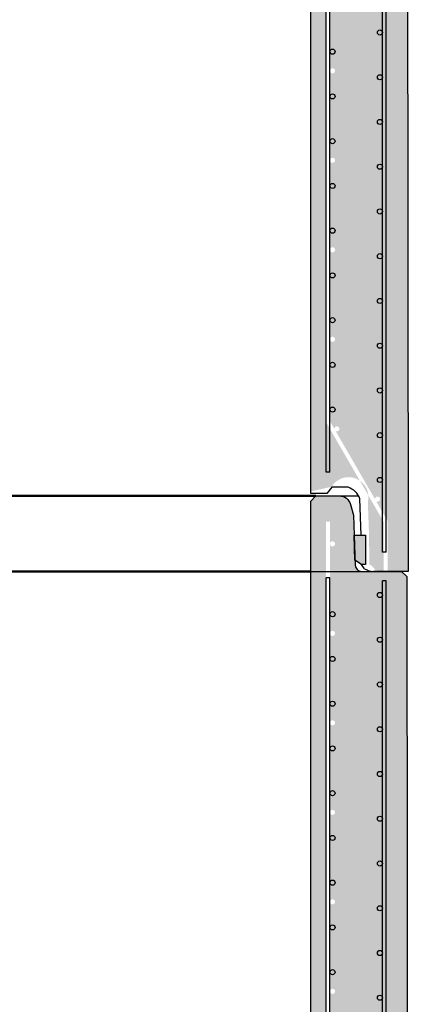
# Model space of a CAD drawing. Units: metres. Extents: x 49553 to 426907, y -83501 to 158050.
# Drawn here: x 153441 to 154049, y 23114 to 24654 of the extents above; entities that cross this region are included whole.
import ezdxf

# ---------------------------------------------------------------- set-up
doc = ezdxf.new("R2010")
doc.units = ezdxf.units.M
doc.header["$LTSCALE"] = 4
doc.layers.add('AM_0', color=7, linetype='CONTINUOUS', lineweight=50)
for name, color, linetype in [('R0PAPERI', 7, 'CONTINUOUS'), ('R3RAUDOITUS', 7, 'CONTINUOUS'), ('R5AINE', 253, 'CONTINUOUS'), ('R8PUTKI', 5, 'CONTINUOUS')]:
    doc.layers.add(name, color=color, linetype=linetype)

# ---------------------------------------------------------------- blocks, each defined once
blk = doc.blocks.new('A$C115B1762')
at = {"layer": 'R5AINE'}
h = blk.add_hatch(dxfattribs=at)
h.set_pattern_fill('AR-CONC', color=256, scale=0.5, angle=30)
h.set_pattern_definition([(80, (-124438.9557673467, -81041.06198641317), (82.87304715002512, 38.64434075410936), [9.524999999999977, -104.7749999999998]), (24.99999999999999, (-124438.9557673467, -81041.06198641317), (-63.02475201858584, 73.91924665495287), [7.62, -83.82]), (130.451, (-124432.0497060066, -81037.84163553447), (19.84879771410599, 112.5633755559707), [8.094999999999978, -89.04499999999982]), (76.18419999999999, (-124451.6557673467, -81019.06494115705), (127.8912499062344, 49.56489821104356), [14.28749999999998, -157.1624999999996]), (126.6356, (-124440.9981787122, -81014.93452615813), (40.94266003436699, 166.4894670896938), [12.1425, -133.5675]), (21.18400000000001, (-124451.6557673467, -81019.06494115705), (40.94293033999941, 166.4893702543017), [11.43, -125.73]), (51, (-124437.4822447186, -81018.21420247108), (91.2175483937741, -6.378548524506307), [9.524999999999977, -104.7749999999998]), (356, (-124437.4822447186, -81018.21420247108), (-19.28592825334562, 95.2062359535698), [7.62, -83.82]), (101.4513999999999, (-124429.8808207366, -81018.74575501788), (71.93133686771313, 88.827760658893), [8.094999999999999, -89.04499999999999]), (67.5, (-124438.9557673467, -81041.06198641317), (-19.80135527967642, 37.38555665371361), [0, -82.804, 0, -85.09, 0, -84.1375]), (37.49999999999999, (-124438.9557673467, -81041.06198641317), (3.888618898583854, 60.08437700668599), [0, -48.514, 0, -80.899, 0, -32.0675]), (357.5000000000001, (-124463.4824728073, -81055.22248641317), (60.14463596254944, 31.41702987700149), [0, -31.75, 0, -99.06, 0, -131.445]), (347.5, (-124474.4809954353, -81061.57248641318), (57.78519430270906, 48.04228892848633), [0, -41.275, 0, -65.786, 0, -93.345])])
edge = h.paths.add_edge_path()
edge.add_spline(control_points=[(2000.032439825067, 1822.501085870696), (2000.032439825067, 1822.501085870696), (2000.029194848379, 1822.365908204985), (2000.015938132361, 1821.796494268798), (2000.005935251625, 1821.362379938582), (1999.980853664689, 1820.214269616437), (1999.965779224498, 1819.499359406022), (1999.933566301566, 1817.847205648606), (1999.916462998342, 1816.909859070409), (1999.883642676868, 1814.912273109832), (1999.866776331386, 1813.783789855501), (1999.83556221152, 1811.326455766277), (1999.821249429981, 1809.997673791542), (1999.798184046202, 1807.225973288703), (1999.789437366853, 1805.780846464491), (1999.779086375289, 1802.874902438794), (1999.777491130022, 1801.414061312142), (1999.779250181513, 1800.001453510515)], knot_values=[13.56132661680429, 13.56132661680429, 13.56132661680429, 13.56132661680429, 13.98510927931349, 13.98510927931349, 14.4088919418227, 14.4088919418227, 14.8326746043319, 14.8326746043319, 15.25645726684111, 15.25645726684111, 15.680239936101, 15.680239936101, 16.1040226053609, 16.1040226053609, 16.5278052746208, 16.5278052746208, 16.9515879438807, 16.9515879438807, 16.9515879438807, 16.9515879438807], degree=3, periodic=0)
edge.add_spline(control_points=[(1999.779250181513, 1800.001453510515), (1999.781009305967, 1798.588787105109), (1999.786243137147, 1797.127887384471), (1999.803832616948, 1794.221832566691), (1999.816179254849, 1792.776653523732), (1999.846149598947, 1790.004858246859), (1999.863772882469, 1788.676033428317), (1999.90110939549, 1786.218623492518), (1999.920787459589, 1785.090107157841), (1999.958585086773, 1783.092464087575), (1999.978023965319, 1782.15509431767), (2000.014353545295, 1780.502903463246), (2000.031209324981, 1779.787979241271), (2000.059151660302, 1778.639847405051), (2000.070236231433, 1778.20572543169), (2000.084911778948, 1777.63630114925), (2000.08849359327, 1777.501120782108), (2000.08849359327, 1777.501120782108)], knot_values=[10.17092463547855, 10.17092463547855, 10.17092463547855, 10.17092463547855, 10.59472488588749, 10.59472488588749, 11.01852513629642, 11.01852513629642, 11.44232538670535, 11.44232538670535, 11.86612563711429, 11.86612563711429, 12.28992588203679, 12.28992588203679, 12.71372612695929, 12.71372612695929, 13.13752637188179, 13.13752637188179, 13.56132661680429, 13.56132661680429, 13.56132661680429, 13.56132661680429], degree=3, periodic=0)
edge.add_line((2000.088642997725, 1777.381178879252), (2002.302619182272, 0.001097895743441768))
edge.add_line((2002.302619182272, 0.001097895743441768), (1969.811338657368, 0.001097895743441768))
edge.add_line((1969.811338657368, 0.001097895743441768), (1969.811338657368, 79.0190657365165))
edge.add_line((1969.811338657368, 79.0190657365165), (1952.191803242633, 109.5369962806071))
edge.add_arc((1954.191803242633, 113.0010978957434), 3.999999999998753, 239.9999999999897, 360)
edge.add_arc((1954.191803242633, 113.0010978957434), 4, 360, 540)
edge.add_line((1950.191803242633, 113.0010978957434), (1888.683396900509, 219.5367827728915))
edge.add_arc((1890.683396900538, 223.0008843880169), 4.000000000003853, 239.9999999995505, 360.0000000000521)
edge.add_arc((1890.683396900538, 223.0008843880205), 4, 360, 540.0000000002084)
edge.add_line((1886.683396900538, 223.0008843880059), (1879.811338657368, 234.9036384177307))
edge.add_line((1879.811338657368, 234.9036384177307), (1879.811338649393, 363.0008843880205))
edge.add_arc((1883.811338649393, 363.0008843880205), 4, 540, 720)
edge.add_arc((1883.811338649393, 363.0008843880205), 4, 360, 540)
edge.add_line((1879.811338649393, 363.0008843880205), (1879.811338649393, 503.000884388035))
edge.add_arc((1883.811338649393, 503.000884388035), 4, 540, 719.9999999997916)
edge.add_arc((1883.811338649393, 503.0008843880205), 4, 360, 540)
edge.add_line((1879.811338649393, 503.0008843880205), (1879.811338649393, 643.000884388035))
edge.add_arc((1883.811338649393, 643.000884388035), 4, 540, 719.9999999997916)
edge.add_arc((1883.811338649393, 643.0008843880205), 4, 360, 540)
edge.add_line((1879.811338649393, 643.0008843880205), (1879.811338649393, 783.0008843880496))
edge.add_arc((1883.811338649393, 783.000884388035), 4, 539.9999999997915, 719.9999999997916)
edge.add_arc((1883.811338649393, 783.0008843880205), 4, 360, 540)
edge.add_line((1879.811338649393, 783.0008843880205), (1879.811338649393, 923.0008843880496))
edge.add_arc((1883.811338649393, 923.000884388035), 4, 539.9999999997915, 719.9999999997916)
edge.add_arc((1883.811338649393, 923.0008843880205), 4, 360, 540)
edge.add_line((1879.811338649393, 923.0008843880205), (1879.811338649393, 1063.00088438802))
edge.add_arc((1883.811338649393, 1063.00088438802), 4, 540, 720)
edge.add_arc((1883.811338649393, 1063.00088438802), 4, 360, 540)
edge.add_line((1879.811338649393, 1063.00088438802), (1879.811338649393, 1203.00088438805))
edge.add_arc((1883.811338649393, 1203.000884388035), 4, 539.9999999997915, 719.9999999997916)
edge.add_arc((1883.811338649393, 1203.00088438802), 4, 360, 540)
edge.add_line((1879.811338649393, 1203.00088438802), (1879.811338649393, 1343.000884388064))
edge.add_arc((1883.811338649393, 1343.000884388035), 4, 539.9999999995831, 719.9999999997916)
edge.add_arc((1883.811338649393, 1343.00088438802), 4, 360, 540)
edge.add_line((1879.811338649393, 1343.00088438802), (1879.811338649393, 1483.000884388064))
edge.add_arc((1883.811338649393, 1483.000884388035), 4, 539.9999999995831, 719.9999999997916)
edge.add_arc((1883.811338649393, 1483.00088438802), 4, 360, 540)
edge.add_line((1879.811338649393, 1483.00088438802), (1879.811338649393, 1623.000884388079))
edge.add_arc((1883.811338649393, 1623.00088438805), 4, 539.9999999995831, 719.9999999995831)
edge.add_arc((1883.811338649393, 1623.00088438802), 4, 360, 540)
edge.add_line((1879.811338649393, 1623.00088438802), (1879.811338649393, 1763.000884388093))
edge.add_arc((1883.811338649393, 1763.00088438805), 4, 539.9999999993746, 719.9999999995831)
edge.add_arc((1883.811338649393, 1763.00088438802), 4, 360, 540)
edge.add_line((1879.811338649393, 1763.00088438802), (1879.811338649393, 1903.000884388122))
edge.add_arc((1883.811338649393, 1903.000884388064), 4, 539.9999999991662, 719.9999999993747)
edge.add_arc((1883.811338649393, 1903.00088438802), 4, 360, 540)
edge.add_line((1879.811338649393, 1903.00088438802), (1879.811338649393, 2043.00088438821))
edge.add_arc((1883.811338649393, 2043.000884388108), 4, 539.9999999985409, 719.9999999987493)
edge.add_arc((1883.811338649393, 2043.00088438802), 4, 360, 540)
edge.add_line((1879.811338649393, 2043.00088438802), (1879.811338657368, 2078.001103326387))
edge.add_line((1879.811338657368, 2078.001103326387), (1873.811338657368, 2078.001103326387))
edge.add_line((1873.811338657368, 2078.001103326387), (1873.811338657368, 233.2959432631469))
edge.add_line((1873.811338657368, 233.2959432631469), (1963.811338657368, 77.41137058193272))
edge.add_line((1963.811338657368, 77.41137058193272), (1963.811338657368, 0.001097895743441768))
edge.add_line((1963.811338657368, 0.001097895743441768), (1950.419938186737, 1.937175112419936))
edge.add_arc((1933.502145798528, -5.869984907498292), 18.63232263747998, 384.7722037543364, 424.7371929304344)
edge.add_line((1941.453878863482, 10.9803381793572), (1940.902888143901, 56.79959400347434))
edge.add_line((1940.902888143901, 56.79959400347434), (1939.089494920248, 108.7283816558011))
edge.add_arc((1908.963841680961, 116.3173900947622), 31.0668317048971, 345.8607067236323, 509.0332039568298)
edge.add_line((1882.325101236929, 132.3025563352312), (1849.811338657339, 125.0010978957434))
edge.add_line((1849.811338657339, 125.0010978957434), (1849.811338657339, 2110.001103326402))
edge.add_line((1849.811338657339, 2110.001103326402), (1857.811338657339, 2118.001103326402))
edge.add_line((1857.811338657339, 2118.001103326402), (1894.599067090603, 2118.001103326402))
edge.add_arc((1894.599067090603, 2100.00110332638), 18.00000000002183, 375.00000000006895, 450, ccw=False)
edge.add_line((1911.985731963825, 2104.659846138253), (1916.449428647174, 2088.001103326402))
edge.add_line((1916.449428647174, 2088.001103326402), (1919.185435840307, 2009.652108359369))
edge.add_arc((1929.179344110511, 2010.001103326409), 10.00000000001354, 182.0000000000844, 270)
edge.add_line((1929.179344110511, 2000.001103326402), (1991.811338657339, 2000.001103326402))
edge.add_line((1991.811338657339, 2000.001103326402), (1999.821303771692, 1992.001109532866))
edge.add_line((1999.821303771692, 1992.001109532866), (2000.032290426723, 1822.621022862862))
at = {"layer": 'AM_0'}
blk.add_line((1849.811338657339, 2000.001103326635), (349.8113386573386, 2000.001103326402), dxfattribs=at)
blk.add_lwpolyline([(341.8113386573386, 2118.001103326402), (1857.811338657339, 2118.001103326402)], dxfattribs=at)
at = {"layer": 'R3RAUDOITUS'}
for p, q in [((1879.811338649393, 1990.001097895743), (1873.811338657368, 1990.001097895743)), ((1967.956934347487, 1985.001097895743), (1961.956934355461, 1985.001097895743))]:
    blk.add_line(p, q, dxfattribs=at)
for points in [[(1873.811338657368, 155.0010978957434), (1873.811338657368, 263.2959432631469), (1873.811338657368, 263.2959432631469), (1873.811338657368, 1990.001097895743)], [(1879.811338657368, 155.0010978957434), (1879.811338657368, 264.9036384177307), (1879.811338657368, 264.9036384177307), (1879.811338657368, 1990.001097895743)], [(1961.956934355461, 30.00109789574344), (1961.956934355461, 148.9596519551123), (1961.956934355461, 148.9596519551123), (1961.956934355461, 1985.001097895743)], [(1967.956934355461, 30.00109789574344), (1967.956934355461, 150.5673471096961), (1967.956934355461, 150.5673471096961), (1967.956934355461, 1985.001097895743)]]:
    blk.add_lwpolyline(points, dxfattribs=at)
for centre in [(1957.956934355461, 1963.001097895743), (1883.808699991903, 1933.00088438802), (1957.956934355461, 1893.001097895743), (1883.808699991903, 1863.00088438802), (1957.956934355461, 1823.001097895743), (1883.808699991903, 1793.00088438802), (1957.956934355461, 1753.001097895743), (1883.808699991903, 1723.00088438802), (1957.956934355461, 1683.001097895743), (1883.808699991903, 1653.00088438802), (1957.956934355461, 1613.001097895743), (1883.808699991903, 1583.00088438802), (1957.956934355461, 1543.001097895743), (1883.808699991903, 1513.00088438802), (1957.956934355461, 1473.001097895743), (1883.808699991903, 1443.00088438802), (1957.956934355461, 1403.001097895743), (1883.808699991903, 1373.00088438802), (1957.956934355461, 1333.001097895743)]:
    blk.add_circle(centre, 4, dxfattribs=at)
at = {"layer": 'R8PUTKI'}
blk.add_lwpolyline([(1928.503352298547, 56.79959400347798), (1926.522036605544, 113.537052019401, 0.2454080272542089), (1908.04159063031, 131.5475112833483), (1882.760297144443, 131.5475112833556), (1875.02364279746, 122.0011033264054), (1849.811338657339, 122.0011033264054), (1849.811338657339, 2110.001103326402), (1857.811338657339, 2118.001103326402), (1894.599067090603, 2118.001103326402, -0.3394542588620923), (1911.985731963796, 2104.659846138326), (1916.449428647174, 2088.001103326402), (1919.185435840336, 2009.652108359369, 0.4040262258342113), (1929.179344110511, 2000.001103326402), (1991.811338657339, 2000.001103326402), (1999.821303771692, 1992.001109532881), (2002.302619182272, 0.0002539875349611975)], format="xyb", dxfattribs=at)

msp = doc.modelspace()

# ---------------------------------------------------------------- hatches: boundary and pattern name
at = {"layer": 'R5AINE'}
h = msp.add_hatch(dxfattribs=at)
h.set_pattern_fill('AR-CONC', color=256, scale=0.5, angle=30)
h.set_pattern_definition([(80, (27607.38441150017, -57249.73944002425), (82.87304715002512, 38.64434075410936), [9.524999999999977, -104.7749999999998]), (24.99999999999999, (27607.38441150017, -57249.73944002425), (-63.02475201858584, 73.91924665495287), [7.62, -83.82]), (130.451, (27614.29047284029, -57246.51908914554), (19.84879771410599, 112.5633755559707), [8.094999999999978, -89.04499999999982]), (76.18419999999999, (27594.68441150017, -57227.74239476812), (127.8912499062344, 49.56489821104356), [14.28749999999998, -157.1624999999996]), (126.6356, (27605.34200013464, -57223.61197976921), (40.94266003436699, 166.4894670896938), [12.1425, -133.5675]), (21.18400000000001, (27594.68441150017, -57227.74239476812), (40.94293033999941, 166.4893702543017), [11.43, -125.73]), (51, (27608.85793412823, -57226.89165608215), (91.2175483937741, -6.378548524506307), [9.524999999999977, -104.7749999999998]), (356, (27608.85793412823, -57226.89165608215), (-19.28592825334562, 95.2062359535698), [7.62, -83.82]), (101.4513999999999, (27616.4593581103, -57227.42320862896), (71.93133686771313, 88.827760658893), [8.094999999999999, -89.04499999999999]), (67.5, (27607.38441150017, -57249.73944002425), (-19.80135527967642, 37.38555665371361), [0, -82.804, 0, -85.09, 0, -84.1375]), (37.49999999999999, (27607.38441150017, -57249.73944002425), (3.888618898583854, 60.08437700668599), [0, -48.514, 0, -80.899, 0, -32.0675]), (357.5000000000001, (27582.85770603959, -57263.89994002425), (60.14463596254944, 31.41702987700149), [0, -31.75, 0, -99.06, 0, -131.445]), (347.5, (27571.85918341154, -57270.24994002425), (57.78519430270906, 48.04228892848633), [0, -41.275, 0, -65.786, 0, -93.345])])
edge = h.paths.add_edge_path()
edge.add_spline(control_points=[(154046.3726186719, 25613.82363225962), (154046.3726186719, 25613.82363225962), (154046.3693736952, 25613.68845459391), (154046.3561169792, 25613.11904065772), (154046.3461140985, 25612.68492632751), (154046.3210325115, 25611.53681600536), (154046.3059580713, 25610.82190579495), (154046.2737451484, 25609.16975203753), (154046.2566418452, 25608.23240545933), (154046.2238215237, 25606.23481949876), (154046.2069551782, 25605.10633624443), (154046.1757410584, 25602.6490021552), (154046.1614282768, 25601.32022018047), (154046.138362893, 25598.54851967763), (154046.1296162137, 25597.10339285342), (154046.1192652221, 25594.19744882772), (154046.1176699769, 25592.73660770107), (154046.1194290284, 25591.32399989944)], knot_values=[13.56132661680429, 13.56132661680429, 13.56132661680429, 13.56132661680429, 13.98510927931349, 13.98510927931349, 14.4088919418227, 14.4088919418227, 14.8326746043319, 14.8326746043319, 15.25645726684111, 15.25645726684111, 15.680239936101, 15.680239936101, 16.1040226053609, 16.1040226053609, 16.5278052746208, 16.5278052746208, 16.9515879438807, 16.9515879438807, 16.9515879438807, 16.9515879438807], degree=3, periodic=0)
edge.add_spline(control_points=[(154046.1194290284, 25591.32399989944), (154046.1211881528, 25589.91133349403), (154046.126421984, 25588.4504337734), (154046.1440114638, 25585.54437895562), (154046.1563581017, 25584.09919991266), (154046.1863284458, 25581.32740463578), (154046.2039517293, 25579.99857981724), (154046.2412882423, 25577.54116988144), (154046.2609663064, 25576.41265354677), (154046.2987639336, 25574.4150104765), (154046.3182028122, 25573.47764070659), (154046.3545323921, 25571.82544985217), (154046.3713881718, 25571.1105256302), (154046.3993305071, 25569.96239379398), (154046.4104150783, 25569.52827182061), (154046.4250906258, 25568.95884753818), (154046.4286724401, 25568.82366717103), (154046.4286724401, 25568.82366717103)], knot_values=[10.17092463547855, 10.17092463547855, 10.17092463547855, 10.17092463547855, 10.59472488588749, 10.59472488588749, 11.01852513629642, 11.01852513629642, 11.44232538670535, 11.44232538670535, 11.86612563711429, 11.86612563711429, 12.28992588203679, 12.28992588203679, 12.71372612695929, 12.71372612695929, 13.13752637188179, 13.13752637188179, 13.56132661680429, 13.56132661680429, 13.56132661680429, 13.56132661680429], degree=3, periodic=0)
edge.add_line((154046.4288218446, 25568.70372526818), (154048.6427980291, 23791.32364428467))
edge.add_line((154048.6427980291, 23791.32364428467), (154016.1515175042, 23791.32364428467))
edge.add_line((154016.1515175042, 23791.32364428467), (154016.1515175042, 23870.34161212544))
edge.add_line((154016.1515175042, 23870.34161212544), (153998.5319820895, 23900.85954266953))
edge.add_arc((154000.5319820895, 23904.32364428467), 3.999999999998753, 239.9999999999897, 360)
edge.add_arc((154000.5319820895, 23904.32364428467), 4, 360, 540)
edge.add_line((153996.5319820895, 23904.32364428467), (153935.0235757474, 24010.85932916182))
edge.add_arc((153937.0235757474, 24014.32343077694), 4.000000000003853, 239.9999999995505, 360.0000000000521)
edge.add_arc((153937.0235757474, 24014.32343077695), 4, 360, 540.0000000002084)
edge.add_line((153933.0235757474, 24014.32343077693), (153926.1515175042, 24026.22618480666))
edge.add_line((153926.1515175042, 24026.22618480666), (153926.1515174962, 24154.32343077695))
edge.add_arc((153930.1515174962, 24154.32343077695), 4, 540, 720)
edge.add_arc((153930.1515174962, 24154.32343077695), 4, 360, 540)
edge.add_line((153926.1515174962, 24154.32343077695), (153926.1515174962, 24294.32343077696))
edge.add_arc((153930.1515174962, 24294.32343077696), 4, 540, 719.9999999997916)
edge.add_arc((153930.1515174962, 24294.32343077695), 4, 360, 540)
edge.add_line((153926.1515174962, 24294.32343077695), (153926.1515174962, 24434.32343077696))
edge.add_arc((153930.1515174962, 24434.32343077696), 4, 540, 719.9999999997916)
edge.add_arc((153930.1515174962, 24434.32343077695), 4, 360, 540)
edge.add_line((153926.1515174962, 24434.32343077695), (153926.1515174962, 24574.32343077697))
edge.add_arc((153930.1515174962, 24574.32343077696), 4, 539.9999999997915, 719.9999999997916)
edge.add_arc((153930.1515174962, 24574.32343077695), 4, 360, 540)
edge.add_line((153926.1515174962, 24574.32343077695), (153926.1515174962, 24714.32343077697))
edge.add_arc((153930.1515174962, 24714.32343077696), 4, 539.9999999997915, 719.9999999997916)
edge.add_arc((153930.1515174962, 24714.32343077695), 4, 360, 540)
edge.add_line((153926.1515174962, 24714.32343077695), (153926.1515174962, 24854.32343077695))
edge.add_arc((153930.1515174962, 24854.32343077695), 4, 540, 720)
edge.add_arc((153930.1515174962, 24854.32343077695), 4, 360, 540)
edge.add_line((153926.1515174962, 24854.32343077695), (153926.1515174962, 24994.32343077697))
edge.add_arc((153930.1515174962, 24994.32343077696), 4, 539.9999999997915, 719.9999999997916)
edge.add_arc((153930.1515174962, 24994.32343077695), 4, 360, 540)
edge.add_line((153926.1515174962, 24994.32343077695), (153926.1515174962, 25134.32343077699))
edge.add_arc((153930.1515174962, 25134.32343077696), 4, 539.9999999995831, 719.9999999997916)
edge.add_arc((153930.1515174962, 25134.32343077695), 4, 360, 540)
edge.add_line((153926.1515174962, 25134.32343077695), (153926.1515174962, 25274.32343077699))
edge.add_arc((153930.1515174962, 25274.32343077696), 4, 539.9999999995831, 719.9999999997916)
edge.add_arc((153930.1515174962, 25274.32343077695), 4, 360, 540)
edge.add_line((153926.1515174962, 25274.32343077695), (153926.1515174962, 25414.323430777))
edge.add_arc((153930.1515174962, 25414.32343077697), 4, 539.9999999995831, 719.9999999995831)
edge.add_arc((153930.1515174962, 25414.32343077695), 4, 360, 540)
edge.add_line((153926.1515174962, 25414.32343077695), (153926.1515174962, 25554.32343077702))
edge.add_arc((153930.1515174962, 25554.32343077697), 4, 539.9999999993746, 719.9999999995831)
edge.add_arc((153930.1515174962, 25554.32343077695), 4, 360, 540)
edge.add_line((153926.1515174962, 25554.32343077695), (153926.1515174962, 25694.32343077705))
edge.add_arc((153930.1515174962, 25694.32343077699), 4, 539.9999999991662, 719.9999999993747)
edge.add_arc((153930.1515174962, 25694.32343077695), 4, 360, 540)
edge.add_line((153926.1515174962, 25694.32343077695), (153926.1515174962, 25834.32343077713))
edge.add_arc((153930.1515174962, 25834.32343077703), 4, 539.9999999985409, 719.9999999987493)
edge.add_arc((153930.1515174962, 25834.32343077695), 4, 360, 540)
edge.add_line((153926.1515174962, 25834.32343077695), (153926.1515175042, 25869.32364971531))
edge.add_line((153926.1515175042, 25869.32364971531), (153920.1515175042, 25869.32364971531))
edge.add_line((153920.1515175042, 25869.32364971531), (153920.1515175042, 24024.61848965207))
edge.add_line((153920.1515175042, 24024.61848965207), (154010.1515175042, 23868.73391697086))
edge.add_line((154010.1515175042, 23868.73391697086), (154010.1515175042, 23791.32364428467))
edge.add_line((154010.1515175042, 23791.32364428467), (153996.7601170336, 23793.25972150134))
edge.add_arc((153979.8423246454, 23785.45256148143), 18.63232263747998, 384.7722037543364, 424.7371929304344)
edge.add_line((153987.7940577103, 23802.30288456828), (153987.2430669907, 23848.1221403924))
edge.add_line((153987.2430669907, 23848.1221403924), (153985.4296737671, 23900.05092804473))
edge.add_arc((153955.3040205278, 23907.63993648369), 31.0668317048971, 345.8607067236323, 509.0332039568298)
edge.add_line((153928.6652800838, 23923.62510272416), (153896.1515175042, 23916.32364428467))
edge.add_line((153896.1515175042, 23916.32364428467), (153896.1515175042, 25901.32364971533))
edge.add_line((153896.1515175042, 25901.32364971533), (153904.1515175042, 25909.32364971533))
edge.add_line((153904.1515175042, 25909.32364971533), (153940.9392459375, 25909.32364971533))
edge.add_arc((153940.9392459375, 25891.3236497153), 18.00000000002183, 375.00000000006895, 450, ccw=False)
edge.add_line((153958.3259108107, 25895.98239252718), (153962.789607494, 25879.32364971533))
edge.add_line((153962.789607494, 25879.32364971533), (153965.5256146872, 25800.97465474829))
edge.add_arc((153975.5195229574, 25801.32364971533), 10.00000000001354, 182.0000000000844, 270)
edge.add_line((153975.5195229574, 25791.32364971533), (154038.1515175042, 25791.32364971533))
edge.add_line((154038.1515175042, 25791.32364971533), (154046.1614826185, 25783.32365592179))
edge.add_line((154046.1614826185, 25783.32365592179), (154046.3724692736, 25613.94356925179))
h = msp.add_hatch(color=0, dxfattribs=at)
h.dxf.hatch_style = 1
h.paths.add_polyline_path([(153965.2540803849, 23808.75037980402), (153975.3945392415, 23802.30287110729), (153981.6519061956, 23802.30288456828), (153981.6519061956, 23848.1221403924), (153963.8791882089, 23848.1221403924)])

# ---------------------------------------------------------------- linework, layer by layer
at = {"layer": 'R0PAPERI'}
for points in [[(152321.3502526862, 23909.32364971533), (153970.9527823221, 23909.32364971533)], [(152298.029727395, 23791.32350542758), (153994.1066098667, 23791.32379204104)]]:
    msp.add_lwpolyline(points, dxfattribs=at)
at = {"layer": 'R3RAUDOITUS'}
for points in [[(153920.1515175042, 23946.32364428467), (153920.1515175042, 24054.61848965207), (153920.1515175042, 24054.61848965207), (153920.1515175042, 25781.32364428467)], [(153926.1515175042, 23946.32364428467), (153926.1515175042, 24056.22618480666), (153926.1515175042, 24056.22618480666), (153926.1515175042, 25781.32364428467)], [(154008.2971132023, 23821.32364428467), (154008.2971132023, 23940.28219834404), (154008.2971132023, 23940.28219834404), (154008.2971132023, 25776.32364428467)], [(154014.2971132023, 23821.32364428467), (154014.2971132023, 23941.88989349862), (154014.2971132023, 23941.88989349862), (154014.2971132023, 25776.32364428467)], [(153926.1515175042, 23946.32364428467), (153920.1515175042, 23946.32364428467)], [(154014.2971132023, 23821.32364428467), (154008.2971132023, 23821.32364428467)]]:
    msp.add_lwpolyline(points, dxfattribs=at)
for centre in [(154004.2971132023, 24634.32364428467), (153930.1488788388, 24604.32343077695), (154004.2971132023, 24564.32364428467), (153930.1488788388, 24534.32343077695), (154004.2971132023, 24494.32364428467), (153930.1488788388, 24464.32343077695), (154004.2971132023, 24424.32364428467), (153930.1488788388, 24394.32343077695), (154004.2971132023, 24354.32364428467), (153930.1488788388, 24324.32343077695), (154004.2971132023, 24284.32364428467), (153930.1488788388, 24254.32343077695), (154004.2971132023, 24214.32364428467), (153930.1488788388, 24184.32343077695), (154004.2971132023, 24144.32364428467), (153930.1488788388, 24114.32343077695), (154004.2971132023, 24074.32364428467), (153930.1488788388, 24044.32343077695), (154004.2971132023, 24004.32364428467), (154004.2971132023, 23934.32364428467)]:
    msp.add_circle(centre, 4, dxfattribs=at)
at = {"layer": 'R5AINE', "color": 0}
msp.add_lwpolyline([(153981.6519061956, 23848.1221403924), (153981.6519061956, 23802.30288456828), (153975.3945392415, 23802.30287110729), (153965.2540803849, 23808.75037980402), (153963.8791882089, 23848.1221403924), (153981.6519061956, 23848.1221403924)], dxfattribs=at)
at = {"layer": 'R8PUTKI'}
for p, q in [((153980.2847977917, 23795.31886946205), (153975.3945392415, 23802.30287110729)), ((154048.6427980291, 23791.32280037646), (153994.4851570663, 23791.32280037646))]:
    msp.add_line(p, q, dxfattribs=at)
msp.add_lwpolyline([(153974.8435311454, 23848.1221403924), (153972.8622154524, 23904.85959840833, 0.2454080272542089), (153954.3817694772, 23922.87005767227), (153929.1004759913, 23922.87005767228), (153921.3638216443, 23913.32364971533), (153896.1515175042, 23913.32364971533), (153896.1515175042, 25901.32364971533), (153904.1515175042, 25909.32364971533), (153940.9392459375, 25909.32364971533, -0.3394542588620923), (153958.3259108106, 25895.98239252725), (153962.789607494, 25879.32364971533), (153965.5256146872, 25800.97465474829, 0.4040262258342113), (153975.5195229574, 25791.32364971533), (154038.1515175042, 25791.32364971533), (154046.1614826185, 25783.32365592181), (154048.6427980291, 23791.32280037646)], format="xyb", dxfattribs=at)
msp.add_arc((153994.3661048614, 23818.12884387932), 26.80630787156462, 238.3116753893554, 270.2544629191282, dxfattribs=at)

# ---------------------------------------------------------------- block references
at = {"layer": 'R0PAPERI'}
msp.add_blockref('A$C115B1762', (152046.3401788468, 21791.32254638893), dxfattribs=at)

doc.saveas('drawing.dxf')
